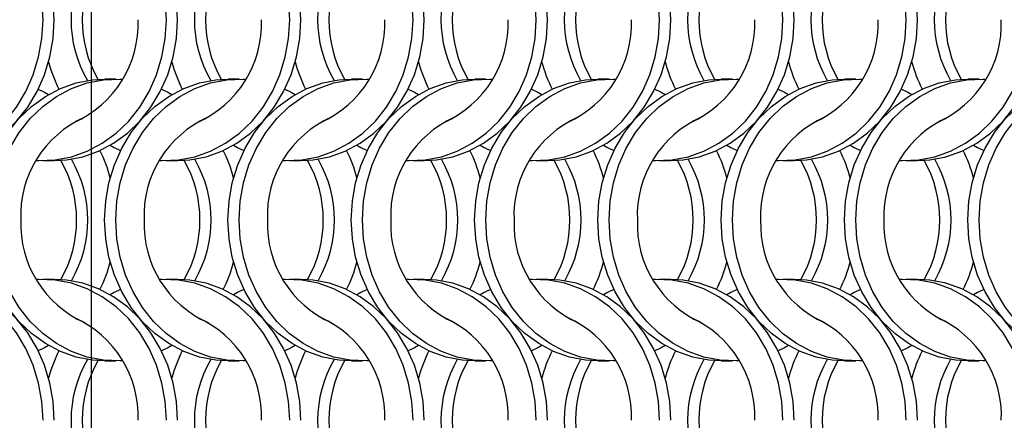
# Model space of a CAD drawing. Units: millimetres. Extents: x 66 to 2490, y 37 to 1677.
# Drawn here: x 635 to 733, y 942 to 982 of the extents above; entities that cross this region are included whole.
import ezdxf

# ---------------------------------------------------------------- set-up
doc = ezdxf.new("R2010")
doc.units = ezdxf.units.MM
doc.header["$LTSCALE"] = 6
doc.layers.add('LABELS', color=7, linetype='Continuous', lineweight=25)

msp = doc.modelspace()

# ---------------------------------------------------------------- linework, layer by layer
at = {"color": 7, "linetype": 'Continuous', "lineweight": 25}
for p, q in [((644.823, 976.215), (643.708, 976.215)), ((657.123, 976.215), (656.008, 976.215)), ((669.423, 976.215), (668.308, 976.215)), ((681.723, 976.215), (680.608, 976.215)), ((694.023, 976.215), (692.908, 976.215)), ((706.323, 976.215), (705.208, 976.215)), ((718.623, 976.215), (717.508, 976.215)), ((730.923, 976.215), (729.808, 976.215)), ((637.547, 968.065), (638.662, 968.065)), ((649.847, 968.065), (650.962, 968.065)), ((662.147, 968.065), (663.262, 968.065)), ((674.447, 968.065), (675.562, 968.065)), ((686.747, 968.065), (687.862, 968.065)), ((699.047, 968.065), (700.162, 968.065)), ((711.347, 968.065), (712.462, 968.065)), ((723.647, 968.065), (724.762, 968.065)), ((638.662, 956.215), (637.547, 956.215)), ((650.962, 956.215), (649.847, 956.215)), ((663.262, 956.215), (662.147, 956.215)), ((675.562, 956.215), (674.447, 956.215)), ((687.862, 956.215), (686.747, 956.215)), ((700.162, 956.215), (699.047, 956.215)), ((712.462, 956.215), (711.347, 956.215)), ((724.762, 956.215), (723.647, 956.215)), ((643.708, 948.065), (644.823, 948.065)), ((656.008, 948.065), (657.123, 948.065)), ((668.308, 948.065), (669.423, 948.065)), ((680.608, 948.065), (681.723, 948.065)), ((692.908, 948.065), (694.023, 948.065)), ((705.208, 948.065), (706.323, 948.065)), ((717.508, 948.065), (718.623, 948.065)), ((729.808, 948.065), (730.923, 948.065))]:
    msp.add_line(p, q, dxfattribs=at)
at = {"color": 7, "linetype": 'Continuous', "lineweight": 25, "flags": 128}
for points in [[(637.558, 982.14), (637.448, 984.016), (637.12, 985.858), (636.581, 987.634), (635.839, 989.313), (634.908, 990.863), (633.805, 992.257), (632.55, 993.471), (631.163, 994.483), (629.672, 995.274), (628.101, 995.831), (626.48, 996.144), (624.836, 996.207), (624.585, 996.194)], [(638.673, 982.14), (638.563, 984.016), (638.235, 985.858), (637.696, 987.634), (636.954, 989.313), (636.024, 990.863), (634.92, 992.257), (633.665, 993.471), (632.279, 994.483), (630.787, 995.274), (629.216, 995.831), (627.595, 996.144), (626.362, 996.215)], [(649.858, 982.14), (649.748, 984.016), (649.42, 985.858), (648.881, 987.634), (648.139, 989.313), (647.208, 990.863), (646.105, 992.257), (644.85, 993.471), (643.463, 994.483), (641.972, 995.274), (640.401, 995.831), (638.78, 996.144), (637.136, 996.207), (636.885, 996.194)], [(650.973, 982.14), (650.863, 984.016), (650.535, 985.858), (649.996, 987.634), (649.254, 989.313), (648.324, 990.863), (647.22, 992.257), (645.965, 993.471), (644.579, 994.483), (643.087, 995.274), (641.516, 995.831), (639.895, 996.144), (638.662, 996.215)], [(662.158, 982.14), (662.048, 984.016), (661.72, 985.858), (661.181, 987.634), (660.439, 989.313), (659.508, 990.863), (658.405, 992.257), (657.15, 993.471), (655.763, 994.483), (654.272, 995.274), (652.701, 995.831), (651.08, 996.144), (649.436, 996.207), (649.185, 996.194)], [(663.273, 982.14), (663.163, 984.016), (662.835, 985.858), (662.296, 987.634), (661.554, 989.313), (660.624, 990.863), (659.52, 992.257), (658.265, 993.471), (656.879, 994.483), (655.387, 995.274), (653.816, 995.831), (652.195, 996.144), (650.962, 996.215)], [(674.458, 982.14), (674.348, 984.016), (674.02, 985.858), (673.481, 987.634), (672.739, 989.313), (671.808, 990.863), (670.705, 992.257), (669.45, 993.471), (668.063, 994.483), (666.572, 995.274), (665.001, 995.831), (663.38, 996.144), (661.736, 996.207), (661.485, 996.194)], [(675.573, 982.14), (675.463, 984.016), (675.135, 985.858), (674.596, 987.634), (673.854, 989.313), (672.924, 990.863), (671.82, 992.257), (670.565, 993.471), (669.179, 994.483), (667.687, 995.274), (666.116, 995.831), (664.495, 996.144), (663.262, 996.215)], [(686.758, 982.14), (686.648, 984.016), (686.32, 985.858), (685.781, 987.634), (685.039, 989.313), (684.108, 990.863), (683.005, 992.257), (681.75, 993.471), (680.363, 994.483), (678.872, 995.274), (677.301, 995.831), (675.68, 996.144), (674.036, 996.207), (673.785, 996.194)], [(687.873, 982.14), (687.763, 984.016), (687.435, 985.858), (686.896, 987.634), (686.154, 989.313), (685.224, 990.863), (684.12, 992.257), (682.865, 993.471), (681.479, 994.483), (679.987, 995.274), (678.416, 995.831), (676.795, 996.144), (675.562, 996.215)], [(699.058, 982.14), (698.948, 984.016), (698.62, 985.858), (698.081, 987.634), (697.339, 989.313), (696.408, 990.863), (695.305, 992.257), (694.05, 993.471), (692.663, 994.483), (691.172, 995.274), (689.601, 995.831), (687.98, 996.144), (686.336, 996.207), (686.085, 996.194)], [(700.173, 982.14), (700.063, 984.016), (699.735, 985.858), (699.196, 987.634), (698.454, 989.313), (697.524, 990.863), (696.42, 992.257), (695.165, 993.471), (693.779, 994.483), (692.287, 995.274), (690.716, 995.831), (689.095, 996.144), (687.862, 996.215)], [(711.358, 982.14), (711.248, 984.016), (710.92, 985.858), (710.381, 987.634), (709.639, 989.313), (708.708, 990.863), (707.605, 992.257), (706.35, 993.471), (704.963, 994.483), (703.472, 995.274), (701.901, 995.831), (700.28, 996.144), (698.636, 996.207), (698.385, 996.194)], [(712.473, 982.14), (712.363, 984.016), (712.035, 985.858), (711.496, 987.634), (710.754, 989.313), (709.824, 990.863), (708.72, 992.257), (707.465, 993.471), (706.079, 994.483), (704.587, 995.274), (703.016, 995.831), (701.395, 996.144), (700.162, 996.215)], [(723.658, 982.14), (723.548, 984.016), (723.22, 985.858), (722.681, 987.634), (721.939, 989.313), (721.008, 990.863), (719.905, 992.257), (718.65, 993.471), (717.263, 994.483), (715.772, 995.274), (714.201, 995.831), (712.58, 996.144), (710.936, 996.207), (710.685, 996.194)], [(724.773, 982.14), (724.663, 984.016), (724.335, 985.858), (723.796, 987.634), (723.054, 989.313), (722.124, 990.863), (721.02, 992.257), (719.765, 993.471), (718.379, 994.483), (716.887, 995.274), (715.316, 995.831), (713.695, 996.144), (712.462, 996.215)], [(624.585, 968.085), (624.836, 968.073), (626.48, 968.135), (628.101, 968.448), (629.672, 969.005), (631.163, 969.797), (632.55, 970.808), (633.805, 972.022), (634.908, 973.417), (635.839, 974.967), (636.581, 976.645), (637.12, 978.421), (637.448, 980.264), (637.558, 982.14)], [(626.362, 968.065), (627.595, 968.135), (629.216, 968.448), (630.787, 969.005), (632.279, 969.797), (633.665, 970.808), (634.92, 972.022), (636.024, 973.417), (636.954, 974.967), (637.696, 976.645), (638.235, 978.421), (638.563, 980.264), (638.673, 982.14)], [(636.885, 968.085), (637.136, 968.073), (638.78, 968.135), (640.401, 968.448), (641.972, 969.005), (643.463, 969.797), (644.85, 970.808), (646.105, 972.022), (647.208, 973.417), (648.139, 974.967), (648.881, 976.645), (649.42, 978.421), (649.748, 980.264), (649.858, 982.14)], [(638.662, 968.065), (639.895, 968.135), (641.516, 968.448), (643.087, 969.005), (644.579, 969.797), (645.965, 970.808), (647.22, 972.022), (648.324, 973.417), (649.254, 974.967), (649.996, 976.645), (650.535, 978.421), (650.863, 980.264), (650.973, 982.14)], [(649.185, 968.085), (649.436, 968.073), (651.08, 968.135), (652.701, 968.448), (654.272, 969.005), (655.763, 969.797), (657.15, 970.808), (658.405, 972.022), (659.508, 973.417), (660.439, 974.967), (661.181, 976.645), (661.72, 978.421), (662.048, 980.264), (662.158, 982.14)], [(650.962, 968.065), (652.195, 968.135), (653.816, 968.448), (655.387, 969.005), (656.879, 969.797), (658.265, 970.808), (659.52, 972.022), (660.624, 973.417), (661.554, 974.967), (662.296, 976.645), (662.835, 978.421), (663.163, 980.264), (663.273, 982.14)], [(661.485, 968.085), (661.736, 968.073), (663.38, 968.135), (665.001, 968.448), (666.572, 969.005), (668.063, 969.797), (669.45, 970.808), (670.705, 972.022), (671.808, 973.417), (672.739, 974.967), (673.481, 976.645), (674.02, 978.421), (674.348, 980.264), (674.458, 982.14)], [(663.262, 968.065), (664.495, 968.135), (666.116, 968.448), (667.687, 969.005), (669.179, 969.797), (670.565, 970.808), (671.82, 972.022), (672.924, 973.417), (673.854, 974.967), (674.596, 976.645), (675.135, 978.421), (675.463, 980.264), (675.573, 982.14)], [(673.785, 968.085), (674.036, 968.073), (675.68, 968.135), (677.301, 968.448), (678.872, 969.005), (680.363, 969.797), (681.75, 970.808), (683.005, 972.022), (684.108, 973.417), (685.039, 974.967), (685.781, 976.645), (686.32, 978.421), (686.648, 980.264), (686.758, 982.14)], [(675.562, 968.065), (676.795, 968.135), (678.416, 968.448), (679.987, 969.005), (681.479, 969.797), (682.865, 970.808), (684.12, 972.022), (685.224, 973.417), (686.154, 974.967), (686.896, 976.645), (687.435, 978.421), (687.763, 980.264), (687.873, 982.14)], [(686.085, 968.085), (686.336, 968.073), (687.98, 968.135), (689.601, 968.448), (691.172, 969.005), (692.663, 969.797), (694.05, 970.808), (695.305, 972.022), (696.408, 973.417), (697.339, 974.967), (698.081, 976.645), (698.62, 978.421), (698.948, 980.264), (699.058, 982.14)], [(687.862, 968.065), (689.095, 968.135), (690.716, 968.448), (692.287, 969.005), (693.779, 969.797), (695.165, 970.808), (696.42, 972.022), (697.524, 973.417), (698.454, 974.967), (699.196, 976.645), (699.735, 978.421), (700.063, 980.264), (700.173, 982.14)], [(698.385, 968.085), (698.636, 968.073), (700.28, 968.135), (701.901, 968.448), (703.472, 969.005), (704.963, 969.797), (706.35, 970.808), (707.605, 972.022), (708.708, 973.417), (709.639, 974.967), (710.381, 976.645), (710.92, 978.421), (711.248, 980.264), (711.358, 982.14)], [(700.162, 968.065), (701.395, 968.135), (703.016, 968.448), (704.587, 969.005), (706.079, 969.797), (707.465, 970.808), (708.72, 972.022), (709.824, 973.417), (710.754, 974.967), (711.496, 976.645), (712.035, 978.421), (712.363, 980.264), (712.473, 982.14)], [(710.685, 968.085), (710.936, 968.073), (712.58, 968.135), (714.201, 968.448), (715.772, 969.005), (717.263, 969.797), (718.65, 970.808), (719.905, 972.022), (721.008, 973.417), (721.939, 974.967), (722.681, 976.645), (723.22, 978.421), (723.548, 980.264), (723.658, 982.14)], [(712.462, 968.065), (713.695, 968.135), (715.316, 968.448), (716.887, 969.005), (718.379, 969.797), (719.765, 970.808), (721.02, 972.022), (722.124, 973.417), (723.054, 974.967), (723.796, 976.645), (724.335, 978.421), (724.663, 980.264), (724.773, 982.14)], [(722.985, 968.085), (723.236, 968.073), (724.88, 968.135), (726.501, 968.448), (728.072, 969.005), (729.563, 969.797), (730.95, 970.808), (732.205, 972.022), (733.308, 973.417), (734.239, 974.967), (734.981, 976.645), (735.52, 978.421), (735.848, 980.264), (735.958, 982.14)], [(724.762, 968.065), (725.995, 968.135), (727.616, 968.448), (729.187, 969.005), (730.679, 969.797), (732.065, 970.808), (733.32, 972.022), (734.424, 973.417), (735.354, 974.967), (736.096, 976.645), (736.635, 978.421), (736.963, 980.264), (737.073, 982.14)], [(631.398, 962.14), (631.508, 964.016), (631.835, 965.858), (632.375, 967.634), (633.116, 969.313), (634.047, 970.863), (635.15, 972.257), (636.406, 973.471), (637.792, 974.483), (639.284, 975.274), (640.854, 975.831), (642.476, 976.144), (643.708, 976.215)], [(632.513, 962.14), (632.623, 964.016), (632.95, 965.858), (633.49, 967.634), (634.231, 969.313), (635.162, 970.863), (636.265, 972.257), (637.521, 973.471), (638.907, 974.483), (640.399, 975.274), (641.969, 975.831), (643.591, 976.144), (645.234, 976.207), (645.485, 976.194)], [(643.698, 962.14), (643.808, 964.016), (644.135, 965.858), (644.675, 967.634), (645.416, 969.313), (646.347, 970.863), (647.45, 972.257), (648.706, 973.471), (650.092, 974.483), (651.584, 975.274), (653.154, 975.831), (654.776, 976.144), (656.008, 976.215)], [(644.813, 962.14), (644.923, 964.016), (645.25, 965.858), (645.79, 967.634), (646.531, 969.313), (647.462, 970.863), (648.565, 972.257), (649.821, 973.471), (651.207, 974.483), (652.699, 975.274), (654.269, 975.831), (655.891, 976.144), (657.534, 976.207), (657.785, 976.194)], [(655.998, 962.14), (656.108, 964.016), (656.435, 965.858), (656.975, 967.634), (657.716, 969.313), (658.647, 970.863), (659.75, 972.257), (661.006, 973.471), (662.392, 974.483), (663.884, 975.274), (665.454, 975.831), (667.076, 976.144), (668.308, 976.215)], [(657.113, 962.14), (657.223, 964.016), (657.55, 965.858), (658.09, 967.634), (658.831, 969.313), (659.762, 970.863), (660.865, 972.257), (662.121, 973.471), (663.507, 974.483), (664.999, 975.274), (666.569, 975.831), (668.191, 976.144), (669.834, 976.207), (670.085, 976.194)], [(668.298, 962.14), (668.408, 964.016), (668.735, 965.858), (669.275, 967.634), (670.016, 969.313), (670.947, 970.863), (672.05, 972.257), (673.306, 973.471), (674.692, 974.483), (676.184, 975.274), (677.754, 975.831), (679.376, 976.144), (680.608, 976.215)], [(669.413, 962.14), (669.523, 964.016), (669.85, 965.858), (670.39, 967.634), (671.131, 969.313), (672.062, 970.863), (673.165, 972.257), (674.421, 973.471), (675.807, 974.483), (677.299, 975.274), (678.869, 975.831), (680.491, 976.144), (682.134, 976.207), (682.385, 976.194)], [(680.598, 962.14), (680.708, 964.016), (681.035, 965.858), (681.575, 967.634), (682.316, 969.313), (683.247, 970.863), (684.35, 972.257), (685.606, 973.471), (686.992, 974.483), (688.484, 975.274), (690.054, 975.831), (691.676, 976.144), (692.908, 976.215)], [(681.713, 962.14), (681.823, 964.016), (682.15, 965.858), (682.69, 967.634), (683.431, 969.313), (684.362, 970.863), (685.465, 972.257), (686.721, 973.471), (688.107, 974.483), (689.599, 975.274), (691.169, 975.831), (692.791, 976.144), (694.434, 976.207), (694.685, 976.194)], [(692.898, 962.14), (693.008, 964.016), (693.335, 965.858), (693.875, 967.634), (694.616, 969.313), (695.547, 970.863), (696.65, 972.257), (697.906, 973.471), (699.292, 974.483), (700.784, 975.274), (702.354, 975.831), (703.976, 976.144), (705.208, 976.215)], [(694.013, 962.14), (694.123, 964.016), (694.45, 965.858), (694.99, 967.634), (695.731, 969.313), (696.662, 970.863), (697.765, 972.257), (699.021, 973.471), (700.407, 974.483), (701.899, 975.274), (703.469, 975.831), (705.091, 976.144), (706.734, 976.207), (706.985, 976.194)], [(705.198, 962.14), (705.308, 964.016), (705.635, 965.858), (706.175, 967.634), (706.916, 969.313), (707.847, 970.863), (708.95, 972.257), (710.206, 973.471), (711.592, 974.483), (713.084, 975.274), (714.654, 975.831), (716.276, 976.144), (717.508, 976.215)], [(706.313, 962.14), (706.423, 964.016), (706.75, 965.858), (707.29, 967.634), (708.031, 969.313), (708.962, 970.863), (710.065, 972.257), (711.321, 973.471), (712.707, 974.483), (714.199, 975.274), (715.769, 975.831), (717.391, 976.144), (719.034, 976.207), (719.285, 976.194)], [(717.498, 962.14), (717.608, 964.016), (717.935, 965.858), (718.475, 967.634), (719.216, 969.313), (720.147, 970.863), (721.25, 972.257), (722.506, 973.471), (723.892, 974.483), (725.384, 975.274), (726.954, 975.831), (728.576, 976.144), (729.808, 976.215)], [(718.613, 962.14), (718.723, 964.016), (719.05, 965.858), (719.59, 967.634), (720.331, 969.313), (721.262, 970.863), (722.365, 972.257), (723.621, 973.471), (725.007, 974.483), (726.499, 975.274), (728.069, 975.831), (729.691, 976.144), (731.334, 976.207), (731.585, 976.194)], [(729.798, 962.14), (729.908, 964.016), (730.235, 965.858), (730.775, 967.634), (731.516, 969.313), (732.447, 970.863), (733.55, 972.257), (734.806, 973.471), (736.192, 974.483), (737.684, 975.274), (739.254, 975.831), (740.876, 976.144), (742.108, 976.215)], [(730.913, 962.14), (731.023, 964.016), (731.35, 965.858), (731.89, 967.634), (732.631, 969.313), (733.562, 970.863), (734.665, 972.257), (735.921, 973.471), (737.307, 974.483), (738.799, 975.274), (740.369, 975.831), (741.991, 976.144), (743.634, 976.207), (743.885, 976.194)], [(637.08, 975.215), (637.705, 974.907), (638.116, 974.679)], [(649.38, 975.215), (650.005, 974.907), (650.416, 974.679)], [(661.68, 975.215), (662.305, 974.907), (662.716, 974.679)], [(673.98, 975.215), (674.605, 974.907), (675.016, 974.679)], [(686.28, 975.215), (686.905, 974.907), (687.316, 974.679)], [(698.58, 975.215), (699.205, 974.907), (699.616, 974.679)], [(710.88, 975.215), (711.505, 974.907), (711.916, 974.679)], [(723.18, 975.215), (723.805, 974.907), (724.216, 974.679)], [(644.255, 969.601), (644.666, 969.372), (645.291, 969.065)], [(656.555, 969.601), (656.966, 969.372), (657.591, 969.065)], [(668.855, 969.601), (669.266, 969.372), (669.891, 969.065)], [(681.155, 969.601), (681.566, 969.372), (682.191, 969.065)], [(693.455, 969.601), (693.866, 969.372), (694.491, 969.065)], [(705.755, 969.601), (706.166, 969.372), (706.791, 969.065)], [(718.055, 969.601), (718.466, 969.372), (719.091, 969.065)], [(730.355, 969.601), (730.766, 969.372), (731.391, 969.065)], [(643.708, 948.065), (642.476, 948.135), (640.854, 948.448), (639.284, 949.005), (637.792, 949.797), (636.406, 950.808), (635.15, 952.022), (634.047, 953.417), (633.116, 954.967), (632.375, 956.645), (631.835, 958.421), (631.508, 960.264), (631.398, 962.14)], [(645.485, 948.085), (645.234, 948.073), (643.591, 948.135), (641.969, 948.448), (640.399, 949.005), (638.907, 949.797), (637.521, 950.808), (636.265, 952.022), (635.162, 953.417), (634.231, 954.967), (633.49, 956.645), (632.95, 958.421), (632.623, 960.264), (632.513, 962.14)], [(656.008, 948.065), (654.776, 948.135), (653.154, 948.448), (651.584, 949.005), (650.092, 949.797), (648.706, 950.808), (647.45, 952.022), (646.347, 953.417), (645.416, 954.967), (644.675, 956.645), (644.135, 958.421), (643.808, 960.264), (643.698, 962.14)], [(657.785, 948.085), (657.534, 948.073), (655.891, 948.135), (654.269, 948.448), (652.699, 949.005), (651.207, 949.797), (649.821, 950.808), (648.565, 952.022), (647.462, 953.417), (646.531, 954.967), (645.79, 956.645), (645.25, 958.421), (644.923, 960.264), (644.813, 962.14)], [(668.308, 948.065), (667.076, 948.135), (665.454, 948.448), (663.884, 949.005), (662.392, 949.797), (661.006, 950.808), (659.75, 952.022), (658.647, 953.417), (657.716, 954.967), (656.975, 956.645), (656.435, 958.421), (656.108, 960.264), (655.998, 962.14)], [(670.085, 948.085), (669.834, 948.073), (668.191, 948.135), (666.569, 948.448), (664.999, 949.005), (663.507, 949.797), (662.121, 950.808), (660.865, 952.022), (659.762, 953.417), (658.831, 954.967), (658.09, 956.645), (657.55, 958.421), (657.223, 960.264), (657.113, 962.14)], [(680.608, 948.065), (679.376, 948.135), (677.754, 948.448), (676.184, 949.005), (674.692, 949.797), (673.306, 950.808), (672.05, 952.022), (670.947, 953.417), (670.016, 954.967), (669.275, 956.645), (668.735, 958.421), (668.408, 960.264), (668.298, 962.14)], [(682.385, 948.085), (682.134, 948.073), (680.491, 948.135), (678.869, 948.448), (677.299, 949.005), (675.807, 949.797), (674.421, 950.808), (673.165, 952.022), (672.062, 953.417), (671.131, 954.967), (670.39, 956.645), (669.85, 958.421), (669.523, 960.264), (669.413, 962.14)], [(692.908, 948.065), (691.676, 948.135), (690.054, 948.448), (688.484, 949.005), (686.992, 949.797), (685.606, 950.808), (684.35, 952.022), (683.247, 953.417), (682.316, 954.967), (681.575, 956.645), (681.035, 958.421), (680.708, 960.264), (680.598, 962.14)], [(694.685, 948.085), (694.434, 948.073), (692.791, 948.135), (691.169, 948.448), (689.599, 949.005), (688.107, 949.797), (686.721, 950.808), (685.465, 952.022), (684.362, 953.417), (683.431, 954.967), (682.69, 956.645), (682.15, 958.421), (681.823, 960.264), (681.713, 962.14)], [(705.208, 948.065), (703.976, 948.135), (702.354, 948.448), (700.784, 949.005), (699.292, 949.797), (697.906, 950.808), (696.65, 952.022), (695.547, 953.417), (694.616, 954.967), (693.875, 956.645), (693.335, 958.421), (693.008, 960.264), (692.898, 962.14)], [(706.985, 948.085), (706.734, 948.073), (705.091, 948.135), (703.469, 948.448), (701.899, 949.005), (700.407, 949.797), (699.021, 950.808), (697.765, 952.022), (696.662, 953.417), (695.731, 954.967), (694.99, 956.645), (694.45, 958.421), (694.123, 960.264), (694.013, 962.14)], [(717.508, 948.065), (716.276, 948.135), (714.654, 948.448), (713.084, 949.005), (711.592, 949.797), (710.206, 950.808), (708.95, 952.022), (707.847, 953.417), (706.916, 954.967), (706.175, 956.645), (705.635, 958.421), (705.308, 960.264), (705.198, 962.14)], [(719.285, 948.085), (719.034, 948.073), (717.391, 948.135), (715.769, 948.448), (714.199, 949.005), (712.707, 949.797), (711.321, 950.808), (710.065, 952.022), (708.962, 953.417), (708.031, 954.967), (707.29, 956.645), (706.75, 958.421), (706.423, 960.264), (706.313, 962.14)], [(729.808, 948.065), (728.576, 948.135), (726.954, 948.448), (725.384, 949.005), (723.892, 949.797), (722.506, 950.808), (721.25, 952.022), (720.147, 953.417), (719.216, 954.967), (718.475, 956.645), (717.935, 958.421), (717.608, 960.264), (717.498, 962.14)], [(731.585, 948.085), (731.334, 948.073), (729.691, 948.135), (728.069, 948.448), (726.499, 949.005), (725.007, 949.797), (723.621, 950.808), (722.365, 952.022), (721.262, 953.417), (720.331, 954.967), (719.59, 956.645), (719.05, 958.421), (718.723, 960.264), (718.613, 962.14)], [(742.108, 948.065), (740.876, 948.135), (739.254, 948.448), (737.684, 949.005), (736.192, 949.797), (734.806, 950.808), (733.55, 952.022), (732.447, 953.417), (731.516, 954.967), (730.775, 956.645), (730.235, 958.421), (729.908, 960.264), (729.798, 962.14)], [(743.885, 948.085), (743.634, 948.073), (741.991, 948.135), (740.369, 948.448), (738.799, 949.005), (737.307, 949.797), (735.921, 950.808), (734.665, 952.022), (733.562, 953.417), (732.631, 954.967), (731.89, 956.645), (731.35, 958.421), (731.023, 960.264), (730.913, 962.14)], [(637.558, 942.14), (637.448, 944.016), (637.12, 945.858), (636.581, 947.634), (635.839, 949.313), (634.908, 950.863), (633.805, 952.257), (632.55, 953.471), (631.163, 954.483), (629.672, 955.274), (628.101, 955.831), (626.48, 956.144), (624.836, 956.207), (624.585, 956.194)], [(638.673, 942.14), (638.563, 944.016), (638.235, 945.858), (637.696, 947.634), (636.954, 949.313), (636.024, 950.863), (634.92, 952.257), (633.665, 953.471), (632.279, 954.483), (630.787, 955.274), (629.216, 955.831), (627.595, 956.144), (626.362, 956.215)], [(649.858, 942.14), (649.748, 944.016), (649.42, 945.858), (648.881, 947.634), (648.139, 949.313), (647.208, 950.863), (646.105, 952.257), (644.85, 953.471), (643.463, 954.483), (641.972, 955.274), (640.401, 955.831), (638.78, 956.144), (637.136, 956.207), (636.885, 956.194)], [(650.973, 942.14), (650.863, 944.016), (650.535, 945.858), (649.996, 947.634), (649.254, 949.313), (648.324, 950.863), (647.22, 952.257), (645.965, 953.471), (644.579, 954.483), (643.087, 955.274), (641.516, 955.831), (639.895, 956.144), (638.662, 956.215)], [(662.158, 942.14), (662.048, 944.016), (661.72, 945.858), (661.181, 947.634), (660.439, 949.313), (659.508, 950.863), (658.405, 952.257), (657.15, 953.471), (655.763, 954.483), (654.272, 955.274), (652.701, 955.831), (651.08, 956.144), (649.436, 956.207), (649.185, 956.194)], [(663.273, 942.14), (663.163, 944.016), (662.835, 945.858), (662.296, 947.634), (661.554, 949.313), (660.624, 950.863), (659.52, 952.257), (658.265, 953.471), (656.879, 954.483), (655.387, 955.274), (653.816, 955.831), (652.195, 956.144), (650.962, 956.215)], [(674.458, 942.14), (674.348, 944.016), (674.02, 945.858), (673.481, 947.634), (672.739, 949.313), (671.808, 950.863), (670.705, 952.257), (669.45, 953.471), (668.063, 954.483), (666.572, 955.274), (665.001, 955.831), (663.38, 956.144), (661.736, 956.207), (661.485, 956.194)], [(675.573, 942.14), (675.463, 944.016), (675.135, 945.858), (674.596, 947.634), (673.854, 949.313), (672.924, 950.863), (671.82, 952.257), (670.565, 953.471), (669.179, 954.483), (667.687, 955.274), (666.116, 955.831), (664.495, 956.144), (663.262, 956.215)], [(686.758, 942.14), (686.648, 944.016), (686.32, 945.858), (685.781, 947.634), (685.039, 949.313), (684.108, 950.863), (683.005, 952.257), (681.75, 953.471), (680.363, 954.483), (678.872, 955.274), (677.301, 955.831), (675.68, 956.144), (674.036, 956.207), (673.785, 956.194)], [(687.873, 942.14), (687.763, 944.016), (687.435, 945.858), (686.896, 947.634), (686.154, 949.313), (685.224, 950.863), (684.12, 952.257), (682.865, 953.471), (681.479, 954.483), (679.987, 955.274), (678.416, 955.831), (676.795, 956.144), (675.562, 956.215)], [(699.058, 942.14), (698.948, 944.016), (698.62, 945.858), (698.081, 947.634), (697.339, 949.313), (696.408, 950.863), (695.305, 952.257), (694.05, 953.471), (692.663, 954.483), (691.172, 955.274), (689.601, 955.831), (687.98, 956.144), (686.336, 956.207), (686.085, 956.194)], [(700.173, 942.14), (700.063, 944.016), (699.735, 945.858), (699.196, 947.634), (698.454, 949.313), (697.524, 950.863), (696.42, 952.257), (695.165, 953.471), (693.779, 954.483), (692.287, 955.274), (690.716, 955.831), (689.095, 956.144), (687.862, 956.215)], [(711.358, 942.14), (711.248, 944.016), (710.92, 945.858), (710.381, 947.634), (709.639, 949.313), (708.708, 950.863), (707.605, 952.257), (706.35, 953.471), (704.963, 954.483), (703.472, 955.274), (701.901, 955.831), (700.28, 956.144), (698.636, 956.207), (698.385, 956.194)], [(712.473, 942.14), (712.363, 944.016), (712.035, 945.858), (711.496, 947.634), (710.754, 949.313), (709.824, 950.863), (708.72, 952.257), (707.465, 953.471), (706.079, 954.483), (704.587, 955.274), (703.016, 955.831), (701.395, 956.144), (700.162, 956.215)], [(723.658, 942.14), (723.548, 944.016), (723.22, 945.858), (722.681, 947.634), (721.939, 949.313), (721.008, 950.863), (719.905, 952.257), (718.65, 953.471), (717.263, 954.483), (715.772, 955.274), (714.201, 955.831), (712.58, 956.144), (710.936, 956.207), (710.685, 956.194)], [(724.773, 942.14), (724.663, 944.016), (724.335, 945.858), (723.796, 947.634), (723.054, 949.313), (722.124, 950.863), (721.02, 952.257), (719.765, 953.471), (718.379, 954.483), (716.887, 955.274), (715.316, 955.831), (713.695, 956.144), (712.462, 956.215)], [(735.958, 942.14), (735.848, 944.016), (735.52, 945.858), (734.981, 947.634), (734.239, 949.313), (733.308, 950.863), (732.205, 952.257), (730.95, 953.471), (729.563, 954.483), (728.072, 955.274), (726.501, 955.831), (724.88, 956.144), (723.236, 956.207), (722.985, 956.194)], [(737.073, 942.14), (736.963, 944.016), (736.635, 945.858), (736.096, 947.634), (735.354, 949.313), (734.424, 950.863), (733.32, 952.257), (732.065, 953.471), (730.679, 954.483), (729.187, 955.274), (727.616, 955.831), (725.995, 956.144), (724.762, 956.215)], [(645.291, 955.215), (644.666, 954.907), (644.255, 954.678)], [(657.591, 955.215), (656.966, 954.907), (656.555, 954.678)], [(669.891, 955.215), (669.266, 954.907), (668.855, 954.678)], [(682.191, 955.215), (681.566, 954.907), (681.155, 954.678)], [(694.491, 955.215), (693.866, 954.907), (693.455, 954.678)], [(706.791, 955.215), (706.166, 954.907), (705.755, 954.678)], [(719.091, 955.215), (718.466, 954.907), (718.055, 954.678)], [(731.391, 955.215), (730.766, 954.907), (730.355, 954.678)], [(638.116, 949.601), (637.705, 949.372), (637.08, 949.065)], [(650.416, 949.601), (650.005, 949.372), (649.38, 949.065)], [(662.716, 949.601), (662.305, 949.372), (661.68, 949.065)], [(675.016, 949.601), (674.605, 949.372), (673.98, 949.065)], [(687.316, 949.601), (686.905, 949.372), (686.28, 949.065)], [(699.616, 949.601), (699.205, 949.372), (698.58, 949.065)], [(711.916, 949.601), (711.505, 949.372), (710.88, 949.065)], [(724.216, 949.601), (723.805, 949.372), (723.18, 949.065)]]:
    msp.add_lwpolyline(points, dxfattribs=at)
at = {"color": 7, "linetype": 'Continuous', "lineweight": 25}
for centre, radius, start, end in [((652.442, 982.14), 12.094, 149.90409, 210.09591), ((653.568, 982.14), 12.104, 150.57472, 209.42528), ((664.742, 982.14), 12.094, 149.90411, 210.09589), ((665.868, 982.14), 12.104, 150.57472, 209.42528), ((677.042, 982.14), 12.094, 149.90409, 210.09591), ((678.168, 982.14), 12.104, 150.57469, 209.42531), ((689.342, 982.14), 12.094, 149.9041, 210.0959), ((690.468, 982.14), 12.104, 150.57472, 209.42528), ((701.642, 982.14), 12.094, 149.90408, 210.09592), ((702.768, 982.14), 12.104, 150.57474, 209.42526), ((713.942, 982.14), 12.094, 149.9041, 210.0959), ((715.068, 982.14), 12.104, 150.57474, 209.42526), ((726.242, 982.14), 12.094, 149.90401, 210.09599), ((727.368, 982.14), 12.104, 150.57479, 209.42521), ((738.542, 982.14), 12.094, 149.90415, 210.09585), ((739.668, 982.14), 12.104, 150.57479, 209.42521), ((636.257, 981.738), 10.788, 294.09331, 2.13266), ((648.557, 981.738), 10.788, 294.09331, 2.13266), ((660.857, 981.738), 10.788, 294.0933, 2.13268), ((673.157, 981.738), 10.788, 294.09332, 2.13265), ((685.457, 981.738), 10.788, 294.09331, 2.13266), ((697.757, 981.738), 10.788, 294.09331, 2.13266), ((710.057, 981.738), 10.788, 294.09329, 2.13265), ((722.357, 981.738), 10.788, 294.09329, 2.13265), ((652.764, 981.937), 15.201, 195.34514, 206.2782), ((665.064, 981.937), 15.201, 195.3451, 206.27822), ((677.364, 981.937), 15.201, 195.34514, 206.2782), ((689.664, 981.937), 15.201, 195.3451, 206.27821), ((701.965, 981.937), 15.202, 195.34543, 206.27794), ((714.264, 981.937), 15.201, 195.34506, 206.27817), ((726.564, 981.937), 15.201, 195.34506, 206.27817), ((738.865, 981.937), 15.202, 195.3455, 206.27801), ((646.055, 962.578), 10.731, 113.8874, 182.33857), ((658.355, 962.578), 10.731, 113.8874, 182.33857), ((670.655, 962.578), 10.731, 113.88741, 182.33857), ((682.955, 962.578), 10.731, 113.88738, 182.33859), ((695.255, 962.578), 10.731, 113.8874, 182.33859), ((707.555, 962.578), 10.731, 113.8874, 182.33859), ((719.855, 962.578), 10.731, 113.88735, 182.33861), ((732.155, 962.578), 10.731, 113.88738, 182.33856), ((629.606, 962.342), 15.201, 15.34514, 26.27825), ((641.906, 962.342), 15.201, 15.34517, 26.27822), ((654.206, 962.342), 15.201, 15.34503, 26.27833), ((666.506, 962.342), 15.201, 15.34521, 26.27821), ((678.807, 962.343), 15.201, 15.34497, 26.27846), ((691.107, 962.343), 15.201, 15.34497, 26.27846), ((703.405, 962.342), 15.202, 15.34553, 26.27803), ((715.705, 962.342), 15.202, 15.34553, 26.27803), ((628.803, 962.14), 12.104, 330.57472, 29.42528), ((629.928, 962.14), 12.094, 329.90409, 30.09591), ((641.103, 962.14), 12.104, 330.57473, 29.42527), ((642.228, 962.14), 12.094, 329.90411, 30.09589), ((653.403, 962.14), 12.104, 330.57472, 29.42528), ((654.528, 962.14), 12.094, 329.9041, 30.0959), ((665.703, 962.14), 12.104, 330.5747, 29.4253), ((666.828, 962.14), 12.094, 329.90409, 30.09591), ((678.003, 962.14), 12.104, 330.57473, 29.42527), ((679.128, 962.14), 12.094, 329.9041, 30.0959), ((690.303, 962.14), 12.104, 330.57466, 29.42534), ((691.428, 962.14), 12.094, 329.9041, 30.0959), ((702.603, 962.14), 12.104, 330.57485, 29.42515), ((703.728, 962.14), 12.094, 329.90415, 30.09585), ((714.903, 962.14), 12.104, 330.57481, 29.42519), ((716.028, 962.14), 12.094, 329.90415, 30.09585), ((646.114, 961.738), 10.788, 177.86733, 245.90668), ((658.414, 961.738), 10.788, 177.86733, 245.90668), ((670.714, 961.738), 10.788, 177.86734, 245.90667), ((683.014, 961.738), 10.788, 177.86732, 245.90669), ((695.314, 961.738), 10.788, 177.86731, 245.90668), ((707.614, 961.738), 10.788, 177.86732, 245.90666), ((719.914, 961.738), 10.788, 177.86731, 245.90671), ((732.214, 961.738), 10.788, 177.86734, 245.9067), ((629.606, 961.937), 15.201, 333.72169, 344.65497), ((641.906, 961.937), 15.201, 333.72171, 344.65495), ((654.207, 961.937), 15.201, 333.72161, 344.65509), ((666.506, 961.937), 15.201, 333.72172, 344.65491), ((678.807, 961.937), 15.201, 333.72148, 344.65515), ((691.107, 961.937), 15.201, 333.72148, 344.65515), ((703.406, 961.937), 15.202, 333.7219, 344.65459), ((715.706, 961.937), 15.202, 333.7219, 344.65459), ((636.315, 942.578), 10.731, 357.66136, 66.11265), ((648.615, 942.578), 10.731, 357.66136, 66.11265), ((660.915, 942.578), 10.731, 357.66135, 66.11266), ((673.215, 942.578), 10.731, 357.66138, 66.11263), ((685.515, 942.578), 10.731, 357.66137, 66.11265), ((697.815, 942.578), 10.731, 357.66137, 66.11265), ((710.115, 942.578), 10.731, 357.66137, 66.11267), ((722.415, 942.578), 10.731, 357.66137, 66.11267), ((652.764, 942.342), 15.201, 153.72171, 164.65495), ((665.064, 942.342), 15.201, 153.72169, 164.65499), ((677.364, 942.342), 15.201, 153.72171, 164.65495), ((689.664, 942.342), 15.201, 153.7217, 164.65499), ((701.965, 942.342), 15.202, 153.72197, 164.65466), ((714.264, 942.342), 15.201, 153.72174, 164.65503), ((726.564, 942.342), 15.201, 153.72174, 164.65503), ((738.865, 942.342), 15.202, 153.7219, 164.65459), ((652.442, 942.14), 12.094, 149.90406, 210.09594), ((653.568, 942.14), 12.104, 150.57472, 209.42528), ((664.742, 942.14), 12.094, 149.90407, 210.09593), ((665.868, 942.14), 12.104, 150.57472, 209.42528), ((677.042, 942.14), 12.094, 149.90406, 210.09594), ((678.168, 942.14), 12.104, 150.57469, 209.42531), ((689.342, 942.14), 12.094, 149.90407, 210.09593), ((690.468, 942.14), 12.104, 150.57473, 209.42527), ((701.642, 942.14), 12.094, 149.90405, 210.09595), ((702.768, 942.14), 12.104, 150.57474, 209.42526), ((713.942, 942.14), 12.094, 149.90407, 210.09593), ((715.068, 942.14), 12.104, 150.57474, 209.42526), ((726.242, 942.14), 12.094, 149.90397, 210.09603), ((727.368, 942.14), 12.104, 150.57479, 209.42521), ((738.542, 942.14), 12.094, 149.90412, 210.09588), ((739.668, 942.14), 12.104, 150.57479, 209.42521)]:
    msp.add_arc(centre, radius, start, end, dxfattribs=at)
at = {"layer": 'LABELS'}
msp.add_line((642.368, 1613.496), (642.368, 432.583), dxfattribs=at)

doc.saveas('drawing.dxf')
